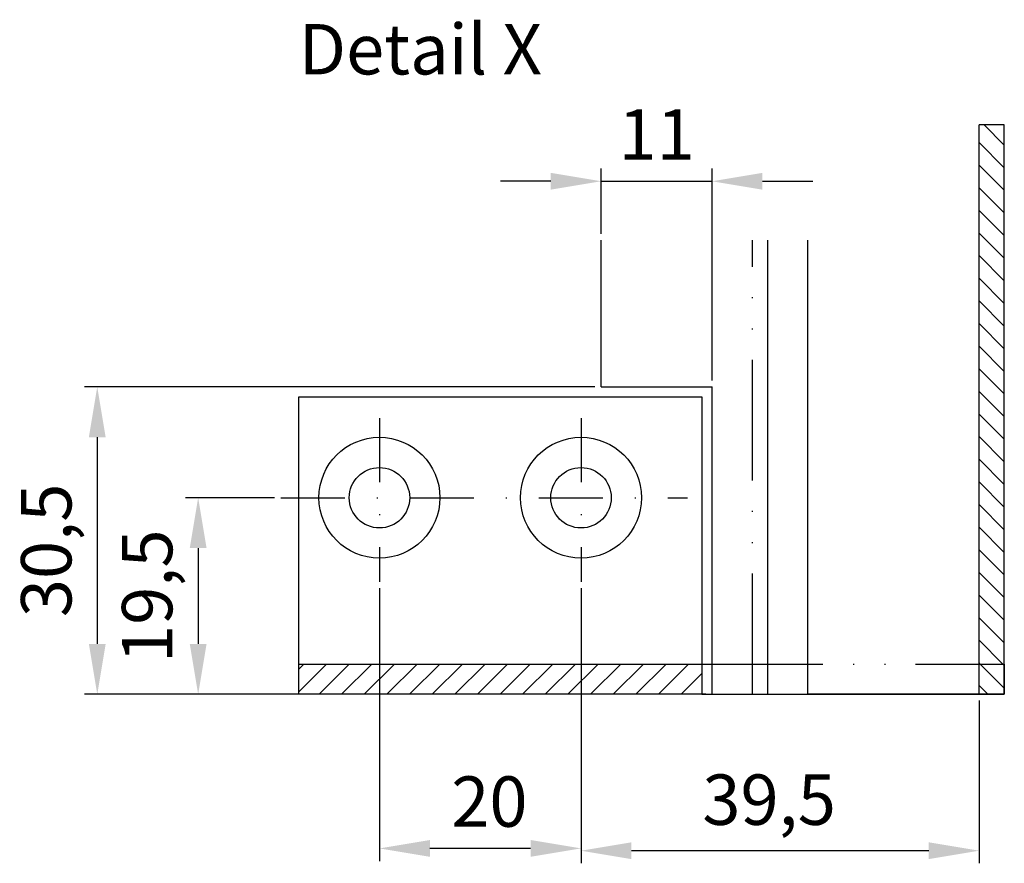
# Model space of a CAD drawing. Units: millimetres. Extents: x -3217 to 5220, y -3038 to 2395.
# Drawn here: x -2959 to -2861, y -2992 to -2909 of the extents above; entities that cross this region are included whole.
import ezdxf

# ---------------------------------------------------------------- set-up
doc = ezdxf.new("R2010")
doc.units = ezdxf.units.MM
doc.linetypes.add('ACAD_ISO12W100', pattern=[21, 12, -3, 0, -3, 0, -3])
doc.linetypes.add('STRICHPUNKT2', pattern=[12.7, 6.35, -3.175, 0, -3.175])
for name, color, linetype in [('centerline-Mittellinie', 30, 'STRICHPUNKT2'), ('dimension-Bemassung', 5, 'Continuous'), ('hatching-Schraffur', 5, 'Continuous'), ('outline-Körperkante', 7, 'Continuous'), ('phantom-Verdeckt', 1, 'ACAD_ISO12W100'), ('Text', 5, 'Continuous')]:
    doc.layers.add(name, color=color, linetype=linetype)
doc.styles.get("Standard").update_dxf_attribs({"font": 'arial.ttf'})
doc.dimstyles.new('ISO-25', dxfattribs={"dimtxt": 2.5, "dimasz": 2.5, "dimexe": 1.25, "dimexo": 0.625, "dimtad": 1, "dimtxsty": 'Standard', "dimcen": 2.5, "dimadec": 0, "dimazin": 0, "dimtfac": 1, "dimtmove": 0, "dimatfit": 3, "dimfxl": 1, "dimarcsym": 0})

# ---------------------------------------------------------------- blocks, each defined once
blk = doc.blocks.new('*D111')
at = {"layer": 'Defpoints', "color": 0, "transparency": 16777216}
for p in [(-1835.137, 3820.858), (-1846.137, 3815.02), (-1835.137, 3800.456)]:
    blk.add_point(p, dxfattribs=at)
at = {"layer": 'dimension-Bemassung', "color": 0, "lineweight": -2, "transparency": 16777216}
for p, q in [((-1846.137, 3815.645), (-1846.137, 3822.108)), ((-1835.137, 3801.081), (-1835.137, 3822.108)), ((-1851.137, 3820.858), (-1856.137, 3820.858)), ((-1846.137, 3820.858), (-1835.137, 3820.858)), ((-1830.137, 3820.858), (-1825.137, 3820.858))]:
    blk.add_line(p, q, dxfattribs=at)
at = {"layer": 'dimension-Bemassung', "color": 0, "transparency": 16777216}
for points in [[(-1851.137, 3821.691), (-1851.137, 3820.025), (-1846.137, 3820.858)], [(-1830.137, 3821.691), (-1830.137, 3820.025), (-1835.137, 3820.858)]]:
    blk.add_solid(points, dxfattribs=at)
at = {"layer": 'dimension-Bemassung', "color": 0, "transparency": 16777216, "insert": (-1840.637, 3824.858), "char_height": 5, "attachment_point": 5}
blk.add_mtext('11', dxfattribs=at)
blk = doc.blocks.new('*D112')
at = {"layer": 'Defpoints', "color": 0, "transparency": 16777216}
for p in [(-1846.137, 3800.456), (-1896.137, 3769.956), (-1835.137, 3769.956)]:
    blk.add_point(p, dxfattribs=at)
at = {"layer": 'dimension-Bemassung', "color": 0, "lineweight": -2, "transparency": 16777216}
for p, q in [((-1846.762, 3800.456), (-1897.387, 3800.456)), ((-1896.137, 3795.456), (-1896.137, 3774.956)), ((-1835.762, 3769.956), (-1897.387, 3769.956))]:
    blk.add_line(p, q, dxfattribs=at)
at = {"layer": 'dimension-Bemassung', "color": 0, "transparency": 16777216}
for points in [[(-1896.97, 3795.456), (-1895.303, 3795.456), (-1896.137, 3800.456)], [(-1896.97, 3774.956), (-1895.303, 3774.956), (-1896.137, 3769.956)]]:
    blk.add_solid(points, dxfattribs=at)
at = {"layer": 'dimension-Bemassung', "color": 0, "transparency": 16777216, "insert": (-1900.553, 3784.235), "char_height": 5, "attachment_point": 5, "rotation": 90}
blk.add_mtext('30,5', dxfattribs=at)
blk = doc.blocks.new('*D113')
at = {"layer": 'Defpoints', "color": 0, "transparency": 16777216}
for p in [(-1848.137, 3781.104), (-1808.637, 3769.956), (-1848.137, 3754.437)]:
    blk.add_point(p, dxfattribs=at)
at = {"layer": 'dimension-Bemassung', "color": 0, "lineweight": -2, "transparency": 16777216}
for p, q in [((-1848.137, 3780.479), (-1848.137, 3753.187)), ((-1808.637, 3769.331), (-1808.637, 3753.187)), ((-1813.637, 3754.437), (-1843.137, 3754.437))]:
    blk.add_line(p, q, dxfattribs=at)
at = {"layer": 'dimension-Bemassung', "color": 0, "transparency": 16777216}
for points in [[(-1843.137, 3755.27), (-1843.137, 3753.603), (-1848.137, 3754.437)], [(-1813.637, 3755.27), (-1813.637, 3753.603), (-1808.637, 3754.437)]]:
    blk.add_solid(points, dxfattribs=at)
at = {"layer": 'dimension-Bemassung', "color": 0, "transparency": 16777216, "insert": (-1829.472, 3758.853), "char_height": 5, "attachment_point": 5}
blk.add_mtext('39,5', dxfattribs=at)
blk = doc.blocks.new('*D115')
at = {"layer": 'Defpoints', "color": 0, "transparency": 16777216}
for p in [(-1877.929, 3789.456), (-1886.126, 3769.956), (-1871.89, 3769.956)]:
    blk.add_point(p, dxfattribs=at)
at = {"layer": 'dimension-Bemassung', "color": 0, "lineweight": -2, "transparency": 16777216}
for p, q in [((-1878.554, 3789.456), (-1887.376, 3789.456)), ((-1886.126, 3784.456), (-1886.126, 3774.956)), ((-1872.515, 3769.956), (-1887.376, 3769.956))]:
    blk.add_line(p, q, dxfattribs=at)
at = {"layer": 'dimension-Bemassung', "color": 0, "transparency": 16777216}
for points in [[(-1886.959, 3784.456), (-1885.292, 3784.456), (-1886.126, 3789.456)], [(-1886.959, 3774.956), (-1885.292, 3774.956), (-1886.126, 3769.956)]]:
    blk.add_solid(points, dxfattribs=at)
at = {"layer": 'dimension-Bemassung', "color": 0, "transparency": 16777216, "insert": (-1890.542, 3779.686), "char_height": 5, "attachment_point": 5, "rotation": 90}
blk.add_mtext('19,5', dxfattribs=at)
blk = doc.blocks.new('*D114')
at = {"layer": 'Defpoints', "color": 0, "transparency": 16777216}
for p in [(-1868.137, 3781.104), (-1848.137, 3781.104), (-1868.137, 3754.664)]:
    blk.add_point(p, dxfattribs=at)
at = {"layer": 'dimension-Bemassung', "color": 0, "lineweight": -2, "transparency": 16777216}
for p, q in [((-1868.137, 3780.479), (-1868.137, 3753.414)), ((-1848.137, 3780.479), (-1848.137, 3753.414)), ((-1853.137, 3754.664), (-1863.137, 3754.664))]:
    blk.add_line(p, q, dxfattribs=at)
at = {"layer": 'dimension-Bemassung', "color": 0, "transparency": 16777216}
for points in [[(-1863.137, 3755.497), (-1863.137, 3753.831), (-1868.137, 3754.664)], [(-1853.137, 3755.497), (-1853.137, 3753.831), (-1848.137, 3754.664)]]:
    blk.add_solid(points, dxfattribs=at)
at = {"layer": 'dimension-Bemassung', "color": 0, "transparency": 16777216, "insert": (-1857.23, 3758.664), "char_height": 5, "attachment_point": 5}
blk.add_mtext('20', dxfattribs=at)
blk = doc.blocks.new('Detail_AR_Bodenführung_Aufriss_LR12')
at = {"layer": 'centerline-Mittellinie'}
for p, q in [((-62, 27.39), (-62, 11.148)), ((-42, 27.39), (-42, 11.148)), ((-71.792, 19.5), (-31.437, 19.5))]:
    blk.add_line(p, q, dxfattribs=at)
at = {"layer": 'hatching-Schraffur'}
for p, q in [((0, 54.493), (-2.012, 56.505)), ((0, 52.248), (-2.5, 54.748)), ((0, 50.003), (-2.5, 52.503)), ((0, 47.758), (-2.5, 50.258)), ((0, 45.513), (-2.5, 48.013)), ((0, 43.268), (-2.5, 45.768)), ((0, 41.023), (-2.5, 43.523)), ((0, 38.778), (-2.5, 41.278)), ((0, 36.533), (-2.5, 39.033)), ((0, 34.288), (-2.5, 36.788)), ((0, 32.043), (-2.5, 34.543)), ((0, 29.798), (-2.5, 32.298)), ((0, 27.553), (-2.5, 30.053)), ((0, 25.308), (-2.5, 27.808)), ((0, 23.063), (-2.5, 25.563)), ((0, 20.818), (-2.5, 23.318)), ((0, 18.572), (-2.5, 21.072)), ((0, 16.327), (-2.5, 18.827)), ((0, 14.082), (-2.5, 16.582)), ((0, 11.837), (-2.5, 14.337)), ((0, 9.592), (-2.5, 12.092)), ((0, 7.347), (-2.5, 9.847)), ((0, 5.102), (-2.5, 7.602)), ((-0.143, 3), (-2.5, 5.357)), ((-70, 0.243), (-67.243, 3)), ((-70, 2.488), (-69.488, 3)), ((-67.998, 0), (-64.998, 3)), ((-65.753, 0), (-62.753, 3)), ((-63.508, 0), (-60.508, 3)), ((-61.263, 0), (-58.263, 3)), ((-59.018, 0), (-56.018, 3)), ((-56.772, 0), (-53.772, 3)), ((-54.527, 0), (-51.527, 3)), ((-52.282, 0), (-49.282, 3)), ((-50.037, 0), (-47.037, 3)), ((-47.792, 0), (-44.792, 3)), ((-45.547, 0), (-42.547, 3)), ((-43.302, 0), (-40.302, 3)), ((-41.057, 0), (-38.057, 3)), ((-38.812, 0), (-35.812, 3)), ((-36.567, 0), (-33.567, 3)), ((-34.322, 0), (-31.322, 3)), ((-2.388, 3), (-2.5, 3.112)), ((0, 0.612), (-2.388, 3)), ((0, 2.857), (-0.143, 3)), ((-32.077, 0), (-30, 2.077)), ((-1.633, 0), (-2.5, 0.867))]:
    blk.add_line(p, q, dxfattribs=at)
at = {"layer": 'outline-Körperkante'}
for p, q in [((-2.5, 0), (-2.5, 56.505)), ((0, 56.505), (-2.5, 56.505)), ((0, 0), (0, 56.505)), ((-40, 30.5), (-40, 45.064)), ((-23.5, 45.064), (-23.5, 0)), ((-19.5, 0), (-19.5, 45.064)), ((-40, 30.5), (-29, 30.5)), ((-29, 0), (-29, 30.5)), ((-70, 29.5), (-30, 29.5)), ((-70, 0), (-70, 29.5)), ((-62, 29.5), (-42, 29.5)), ((-30, 29.5), (-30, 0)), ((-70, 0), (-70, 19.5)), ((-70, 3), (-30, 3)), ((-30, 0), (-70, 0)), ((-29, 0), (0, 0)), ((0, 0), (-19.5, 0)), ((0, 0), (-2.5, 0))]:
    blk.add_line(p, q, dxfattribs=at)
for centre, radius in [((-62, 19.5), 6), ((-42, 19.5), 6), ((-62, 19.5), 3), ((-42, 19.5), 3)]:
    blk.add_circle(centre, radius, dxfattribs=at)
at = {"layer": 'phantom-Verdeckt'}
for p, q in [((-25, 0), (-25, 45.064)), ((-30, 3), (0, 3)), ((0, 3), (0, 0)), ((-30, 0), (-29, 0))]:
    blk.add_line(p, q, dxfattribs=at)
at = {"layer": 'Text', "insert": (-70.006, 66.503), "char_height": 5, "width": 49.54689, "attachment_point": 1}
blk.add_mtext('{\\fArial|b0|i0|c0|p34;Detail X}', dxfattribs=at)
at = {"layer": 'dimension-Bemassung'}
for base, p1, p2, picture, middle in [((-29, 50.902), (-40, 45.064), (-29, 30.5), '*D111', (-34.5, 50.902)), ((-62, -15.292), (-42, 11.148), (-62, 11.148), '*D114', (-51.093, -15.292)), ((-42, -15.52), (-2.5, 0), (-42, 11.148), '*D113', (-23.335, -15.52))]:
    dim = blk.add_linear_dim(base=base, p1=p1, p2=p2, dimstyle='ISO-25', dxfattribs=at)
    dim.commit()
    dim.dimension.update_dxf_attribs({"geometry": picture, "text_midpoint": middle, "dimtype": 128, "insert": (1806.137, -3769.956)})
for base, p1, p2, picture, middle in [((-90, 0), (-40, 30.5), (-29, 0), '*D112', (-90, 14.279)), ((-79.989, 0), (-71.792, 19.5), (-65.753, 0), '*D115', (-79.989, 9.73))]:
    dim = blk.add_linear_dim(base=base, p1=p1, p2=p2, angle=90, dimstyle='ISO-25', dxfattribs=at)
    dim.commit()
    dim.dimension.update_dxf_attribs({"geometry": picture, "text_midpoint": middle, "dimtype": 128, "insert": (1806.137, -3769.956)})

msp = doc.modelspace()

# ---------------------------------------------------------------- block references
msp.add_blockref('Detail_AR_Bodenführung_Aufriss_LR12', (-2861.216, -2975.675))

doc.saveas('drawing.dxf')
